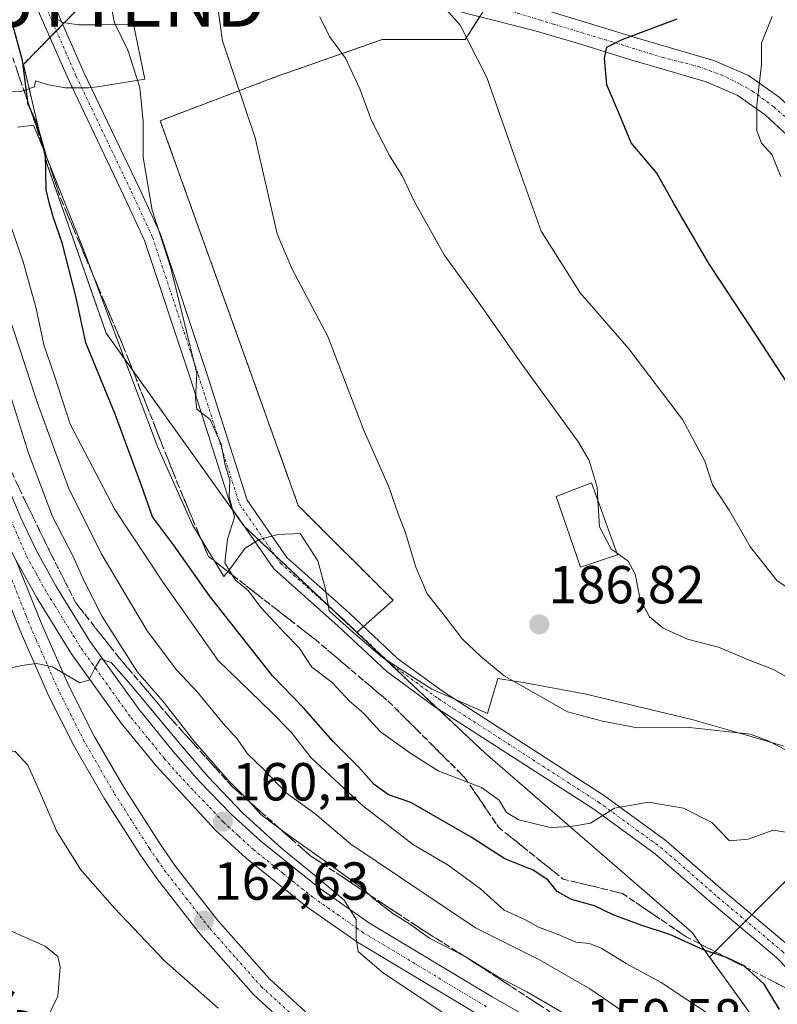
# Model space of a CAD drawing. Units: metres. Extents: x 610111 to 613541, y 4775590 to 4777959.
# Drawn here: x 613195 to 613337, y 4776533 to 4776717 of the extents above; entities that cross this region are included whole.
import ezdxf
from ezdxf.enums import TextEntityAlignment as Align

# ---------------------------------------------------------------- set-up
doc = ezdxf.new("R2010")
doc.units = ezdxf.units.M
doc.header["$MEASUREMENT"] = 0
for name, pattern in [('TRAZO_Y_PUNTO', [1, 0.5, -0.25, 0, -0.25]), ('TRAZOS', [0.75, 0.5, -0.25]), ('TRAZOSX2', [1.5, 1, -0.5])]:
    doc.linetypes.add(name, pattern=pattern)
doc.layers.get('0').update_dxf_attribs({"lineweight": 5})
for name, color, linetype, lineweight in [('Arbolado forestal', 92, 'TRAZOS', 0), ('Arbolado forestal CxS', 92, 'Continuous', 0), ('Carretera de calzada única', 19, 'Continuous', 13), ('Carretera de calzada única Cxs', 19, 'Continuous', 13), ('Carretera de calzada única eje', 19, 'TRAZO_Y_PUNTO', 0), ('Carátula', 7, 'Continuous', 5), ('Curva de nivel maestra', 36, 'Continuous', 30), ('Curva de nivel normal', 36, 'Continuous', 0), ('Edificación', 1, 'Continuous', 13), ('Edificación Cxs', 1, 'Continuous', 13), ('Espacio natural protegido', 2, 'Continuous', 13), ('Espacio natural protegido CxS', 2, 'Continuous', 0), ('Núcleo urbano', 19, 'Continuous', 0), ('Núcleo urbano CxS', 19, 'Continuous', 0), ('Pista pavimentada', 135, 'Continuous', 13), ('Pista pavimentada Cxs', 135, 'Continuous', 0), ('Pista pavimentada eje', 135, 'TRAZO_Y_PUNTO', 0), ('Prado', 92, 'Continuous', 0), ('Prado CxS', 92, 'Continuous', 0), ('Punto de cota en terreno', 7, 'Continuous', 0), ('Rótulo de punto de cota en terreno', 19, 'Continuous', 0), ('Talud superficial', 39, 'TRAZOSX2', 0), ('Texto cartográfico', 19, 'Continuous', 0), ('Torre de tendido puntual', 7, 'Continuous', 0)]:
    doc.layers.add(name, color=color, linetype=linetype, lineweight=lineweight)
doc.styles.add('Arial', font='arial.ttf', dxfattribs={"height": 0.2})

# ---------------------------------------------------------------- blocks, each defined once
blk = doc.blocks.new('*U173')
at = {"layer": 'Núcleo urbano CxS', "color": 19, "linetype": 'Continuous', "lineweight": 0}
blk.add_polyline3d([(613207.23, 4776720.24, 178.6), (613196.01, 4776708.78, 174.54), (613200.4, 4776690.21, 174.84), (613211.48, 4776658.51, 176.55), (613237.26, 4776622.41, 180.29), (613258.42, 4776602.46, 182.07), (613282.38, 4776579.87, 181.56), (613321.06, 4776546.35, 176.14), (613324.4, 4776541.71, 173.97), (613329.81, 4776534.2, 171.79), (613344.26, 4776514.13, 170.64)], dxfattribs=at)
blk = doc.blocks.new('*U183')
at = {"layer": 'Curva de nivel normal', "color": 36, "linetype": 'Continuous', "lineweight": 0}
blk.add_polyline3d([(613345.13, 4776606.85, 195), (613337.07, 4776612.12, 195), (613332.03, 4776618.41, 195), (613328.07, 4776625.38, 195), (613324.93, 4776630.07, 195), (613323.53, 4776634.52, 195), (613319.31, 4776642.35, 195), (613309.32, 4776655.57, 195), (613300.16, 4776666.03, 195), (613292.86, 4776677.58, 195), (613288.51, 4776689.79, 195), (613282.75, 4776706.35, 195), (613277.73, 4776716.12, 195), (613272.79, 4776721.72, 195)], dxfattribs=at)
blk = doc.blocks.new('*U193')
at = {"layer": 'Curva de nivel normal', "color": 36, "linetype": 'Continuous', "lineweight": 0}
blk.add_polyline3d([(613341.81, 4776564.62, 180), (613336.28, 4776565.48, 180), (613331.64, 4776563.78, 180), (613328.15, 4776563.49, 180), (613324.8, 4776566.92, 180), (613319.53, 4776569.58, 180), (613313, 4776570.7, 180), (613306.63, 4776569.58, 180), (613302.12, 4776566.76, 180), (613298.45, 4776566.15, 180), (613294.56, 4776565.95, 180), (613288.71, 4776567.42, 180), (613286.37, 4776568.76, 180), (613285.01, 4776571.06, 180), (613281.75, 4776573.47, 180), (613273.76, 4776576.48, 180), (613268.66, 4776579.71, 180), (613262.85, 4776583.9, 180), (613259.66, 4776587.38, 180), (613257, 4776589.61, 180), (613253.8, 4776593.13, 180), (613249.96, 4776595.97, 180), (613247.62, 4776599.58, 180), (613244.91, 4776602.34, 180), (613240.44, 4776607.14, 180), (613238.11, 4776610.23, 180), (613235.64, 4776612.34, 180), (613233.71, 4776615.52, 180), (613234.21, 4776619.95, 180), (613235.49, 4776624.06, 180), (613234.5, 4776627.83, 180), (613234.63, 4776631, 180), (613233.76, 4776633.79, 180), (613233.01, 4776637.71, 180), (613230.93, 4776642.32, 180), (613228.47, 4776644.26, 180), (613228.21, 4776646.3, 180), (613228.44, 4776650.92, 180), (613223.61, 4776670.74, 180), (613220.11, 4776681.48, 180), (613218.41, 4776691.35, 180), (613218.43, 4776698.1, 180), (613217.81, 4776704.48, 180), (613215.58, 4776711.43, 180), (613213.06, 4776716.56, 180), (613211.83, 4776723, 180)], dxfattribs=at)
blk = doc.blocks.new('*U204')
at = {"layer": 'Curva de nivel normal', "color": 36, "linetype": 'Continuous', "lineweight": 0}
blk.add_polyline3d([(613193.47, 4776679.09, 170), (613195.96, 4776671.86, 170), (613198.39, 4776663.11, 170), (613199.83, 4776656.27, 170), (613201.79, 4776650.69, 170), (613204.77, 4776641.42, 170), (613213.09, 4776625.5, 170), (613222.13, 4776611.84, 170), (613232.46, 4776597.2, 170), (613242.42, 4776587.58, 170), (613246.14, 4776583.8, 170), (613249.86, 4776579.03, 170), (613259.44, 4776570.11, 170), (613269.02, 4776562.74, 170), (613275.5, 4776558.94, 170), (613281.56, 4776554.48, 170), (613285.94, 4776550.5, 170), (613289.69, 4776548.78, 170), (613292.38, 4776547.31, 170), (613295.97, 4776546, 170), (613299.4, 4776544.49, 170), (613301.91, 4776544.23, 170), (613304.22, 4776543.32, 170), (613308.82, 4776540.54, 170), (613315.31, 4776536.96, 170), (613330.12, 4776527.19, 170)], dxfattribs=at)
blk = doc.blocks.new('*U216')
at = {"layer": 'Curva de nivel normal', "color": 36, "linetype": 'Continuous', "lineweight": 0}
blk.add_polyline3d([(613341.96, 4776578.74, 185), (613335.51, 4776582.15, 185), (613332.07, 4776583.46, 185), (613320.66, 4776584.7, 185), (613310.89, 4776584.6, 185), (613304.35, 4776585.89, 185), (613297.84, 4776587.59, 185), (613285.94, 4776594.33, 185), (613281.51, 4776598.01, 185), (613278.08, 4776601.26, 185), (613274.51, 4776606.01, 185), (613271.57, 4776609.72, 185), (613269.44, 4776614.66, 185), (613267.5, 4776621.11, 185), (613266.15, 4776624.64, 185), (613264.38, 4776629.75, 185), (613259.78, 4776640.15, 185), (613252.99, 4776657.84, 185), (613246.23, 4776670.61, 185), (613243.46, 4776677.09, 185), (613239.39, 4776695.02, 185), (613233.28, 4776713.17, 185), (613231.81, 4776723.5, 185)], dxfattribs=at)
blk = doc.blocks.new('*U235')
at = {"layer": 'Curva de nivel maestra', "color": 36, "linetype": 'Continuous', "lineweight": 30}
blk.add_polyline3d([(613337.5, 4776531.89, 175), (613334.62, 4776536.67, 175), (613331.2, 4776539.75, 175), (613330.76, 4776540.15, 175), (613327.56, 4776541.66, 175), (613327.37, 4776541.72, 175), (613323.39, 4776542.98, 175), (613316.98, 4776545.96, 175), (613311.73, 4776547.62, 175), (613306.37, 4776549.63, 175), (613302.84, 4776551.28, 175), (613298.54, 4776552.5, 175), (613295.86, 4776553.98, 175), (613294.16, 4776556.19, 175), (613291.42, 4776557.97, 175), (613286.07, 4776560.07, 175), (613279.78, 4776564.14, 175), (613268.52, 4776570.63, 175), (613264.34, 4776572.06, 175), (613261.61, 4776573.99, 175), (613258.68, 4776577.32, 175), (613253.97, 4776582.06, 175), (613248.39, 4776588.36, 175), (613242.62, 4776594.38, 175), (613230.84, 4776609.35, 175), (613224.11, 4776618.89, 175), (613220.14, 4776624.09, 175), (613218.12, 4776629.98, 175), (613213.18, 4776643.31, 175), (613207.69, 4776656.69, 175), (613205.82, 4776665.42, 175), (613203.27, 4776675.4, 175), (613201.63, 4776680.06, 175), (613200.9, 4776682.7, 175), (613200.28, 4776685.32, 175), (613200.13, 4776692.07, 175), (613200.06, 4776692.33, 175), (613198.59, 4776697.57, 175), (613197.21, 4776700.67, 175), (613196.86, 4776701.46, 175), (613196.81, 4776701.83, 175), (613195.87, 4776709.49, 175), (613192.96, 4776720.05, 175)], dxfattribs=at)
blk = doc.blocks.new('5PATER')
at = {"layer": 'Carátula', "linetype": 'Continuous', "lineweight": 5}
h = blk.add_hatch(color=250, dxfattribs=at)
edge = h.paths.add_edge_path()
edge.add_ellipse((0, 0.01), major_axis=(-1.33, -1.34), ratio=0.999422, start_angle=0, end_angle=360)
blk = doc.blocks.new('*U246')
at = {"layer": 'Carretera de calzada única Cxs', "color": 19, "linetype": 'Continuous', "lineweight": 13}
for points in [[(613153.32, 4776718.08, 154.99), (613159.12, 4776704.05, 155.29), (613165.32, 4776690.42, 155.84), (613167.51, 4776683.93, 156.14), (613175.23, 4776663.55, 157.08), (613185.1, 4776638.42, 158.28), (613191.67, 4776621.82, 159), (613194.62, 4776616.05, 159.25), (613199.44, 4776603.93, 159.86), (613204.53, 4776592.49, 160.25), (613209.26, 4776583.05, 160.67), (613214.78, 4776573.51, 161.17), (613221.39, 4776563.13, 161.68), (613224.35, 4776558.88, 161.96), (613232.37, 4776548.59, 162.46), (613242.07, 4776537.63, 163.15), (613255.42, 4776525.4, 163.89)], [(613252.69, 4776522.19, 164.22), (613239.07, 4776534.68, 163.44), (613229.14, 4776545.91, 162.78), (613220.96, 4776556.39, 162.3), (613217.89, 4776560.8, 162.04), (613211.19, 4776571.34, 161.53), (613205.57, 4776581.06, 161.04), (613200.73, 4776590.69, 160.54), (613195.57, 4776602.31, 159.91), (613173.46, 4776657.76, 157.37)]]:
    blk.add_polyline3d(points, dxfattribs=at)
blk = doc.blocks.new('*U247')
at = {"layer": 'Pista pavimentada Cxs', "color": 135, "linetype": 'Continuous', "lineweight": 0}
for points in [[(613347.35, 4776687.77, 207.3), (613334.77, 4776699.34, 205.09), (613329.57, 4776703.02, 204.07), (613323.77, 4776705.55, 203.02), (613316.5, 4776707.66, 201.6), (613309.24, 4776709.77, 200.5), (613300.5, 4776712.48, 199.36), (613291.77, 4776715.08, 198.07), (613276.79, 4776718.86, 195.66)], [(613292.89, 4776719.16, 198.15), (613301.73, 4776716.52, 199.36), (613310.45, 4776713.82, 200.25), (613317.68, 4776711.72, 201.9), (613325.21, 4776709.53, 203.41), (613331.65, 4776706.72, 204.48), (613337.44, 4776702.63, 205.49)]]:
    blk.add_polyline3d(points, dxfattribs=at)
blk = doc.blocks.new('*U253')
at = {"layer": 'Pista pavimentada eje', "color": 135, "linetype": 'TRAZO_Y_PUNTO', "lineweight": 0}
blk.add_polyline3d([(613287.34, 4776718.71, 197.44), (613295.19, 4776716.32, 198.54), (613305.73, 4776713.14, 199.76), (613315.65, 4776710.07, 201.46), (613322.28, 4776708.4, 202.74), (613326.57, 4776706.84, 203.63), (613330.08, 4776705.11, 204.23), (613332.42, 4776703.78, 204.67), (613336.44, 4776700.82, 205.45), (613340.28, 4776697.37, 206.03)], dxfattribs=at)
blk = doc.blocks.new('5TTEND')
blk.add_text('5TTEND', height=10).set_placement((0, 0), align=Align.MIDDLE_CENTER)

msp = doc.modelspace()

# ---------------------------------------------------------------- linework, layer by layer
at = {"layer": 'Arbolado forestal', "color": 92, "linetype": 'TRAZOS', "lineweight": 0}
for points in [[(613258.42, 4776602.46, 182.07), (613254.3, 4776606.35, 181.86), (613243.01, 4776616.99, 180.98), (613237.44, 4776622.25, 180.32), (613237.26, 4776622.41, 180.29), (613211.48, 4776658.51, 176.55), (613200.4, 4776690.21, 174.84), (613196.01, 4776708.78, 174.54), (613200.96, 4776713.83, 176.87), (613202.17, 4776715.07, 177.1), (613203.37, 4776716.3, 177.34), (613207.23, 4776720.24, 178.6)], [(613258.42, 4776602.46, 182.07), (613258.47, 4776602.51, 182.08), (613259.67, 4776603.58, 182.23), (613265.19, 4776608.5, 183.59), (613247.44, 4776626.24, 182), (613238.08, 4776652.37, 181.93), (613221.61, 4776698.25, 180.59), (613243.21, 4776706.45, 187.18), (613263.15, 4776713.44, 191.33), (613278.68, 4776713.44, 194.77), (613281.39, 4776717.7, 196.34)], [(613344.16, 4776561.47, 179.5), (613332.33, 4776549.65, 176.92), (613331.2, 4776548.51, 176.8), (613330.06, 4776547.38, 176.71), (613329.8, 4776547.12, 176.69), (613324.4, 4776541.71, 173.97)], [(613449.28, 4776502.55, 186.1), (613410, 4776484.48, 170.14), (613364.88, 4776493.5, 172.68), (613344.26, 4776514.13, 170.64), (613329.8, 4776534.2, 171.79), (613324.4, 4776541.71, 173.97)]]:
    msp.add_polyline3d(points, dxfattribs=at)
at = {"layer": 'Arbolado forestal CxS', "color": 92, "linetype": 'Continuous', "lineweight": 0}
for points in [[(613284.55, 4776722.69, 197.08), (613278.68, 4776713.44, 194.77), (613263.15, 4776713.44, 191.33), (613243.21, 4776706.45, 187.18), (613221.61, 4776698.25, 180.59), (613238.08, 4776652.37, 181.93), (613247.44, 4776626.24, 182), (613265.19, 4776608.5, 183.59), (613258.42, 4776602.46, 182.07), (613237.26, 4776622.41, 180.29), (613211.48, 4776658.51, 176.55), (613200.4, 4776690.21, 174.84), (613196.01, 4776708.78, 174.54), (613207.23, 4776720.24, 178.6)], [(613344.26, 4776514.13, 170.64), (613329.8, 4776534.2, 171.79), (613324.4, 4776541.71, 173.97), (613329.8, 4776547.12, 176.69), (613344.16, 4776561.47, 179.5)]]:
    msp.add_polyline3d(points, dxfattribs=at)
at = {"layer": 'Carretera de calzada única', "color": 19, "linetype": 'Continuous', "lineweight": 13}
for points in [[(613165.32, 4776690.42, 155.84), (613168.98, 4776683.21, 156.18), (613175.19, 4776672.34, 156.67), (613179.12, 4776664.23, 157.06), (613182.44, 4776656.31, 157.46), (613190.66, 4776635.4, 158.32), (613195.51, 4776623.91, 158.86), (613198.44, 4776617.75, 159.1), (613202.08, 4776611.19, 159.41), (613208.46, 4776600.85, 159.7), (613217.66, 4776588.04, 159.76), (613224.03, 4776580.19, 159.95), (613228.98, 4776574.59, 159.95), (613234.89, 4776568.49, 159.88), (613240.44, 4776563.43, 159.9), (613251.39, 4776554.6, 159.87), (613260.78, 4776548.05, 159.8), (613283.69, 4776534.26, 159.66), (613301.08, 4776524.42, 159.59)], [(613252.69, 4776522.19, 164.22), (613239.07, 4776534.68, 163.44), (613229.14, 4776545.91, 162.78), (613220.96, 4776556.39, 162.3), (613217.89, 4776560.8, 162.04), (613211.19, 4776571.34, 161.53), (613205.57, 4776581.06, 161.04), (613200.73, 4776590.69, 160.54), (613195.57, 4776602.31, 159.91), (613173.46, 4776657.76, 157.37)], [(613194.62, 4776616.05, 159.25), (613199.44, 4776603.93, 159.86), (613204.53, 4776592.49, 160.25), (613209.26, 4776583.05, 160.67), (613214.78, 4776573.51, 161.17), (613221.39, 4776563.13, 161.68), (613224.35, 4776558.88, 161.96), (613232.37, 4776548.59, 162.46), (613242.07, 4776537.63, 163.15), (613255.42, 4776525.4, 163.89), (613269.5, 4776514.32, 164.43), (613283.01, 4776505.29, 165.02), (613290.32, 4776501.01, 165.26), (613296.78, 4776497.68, 165.44), (613313.87, 4776490.01, 165.91), (613324.46, 4776486.42, 164.02)], [(613328.53, 4776486.96, 161.57), (613328.6, 4776490.57, 160.03), (613327.76, 4776494.86, 159.32), (613326.21, 4776499.01, 159.4), (613323.98, 4776502.91, 159.35), (613321.05, 4776506.44, 159.22), (613317.67, 4776509.39, 159.18), (613310.1, 4776514.42, 159.35), (613299.01, 4776520.76, 159.54), (613281.57, 4776530.63, 159.62), (613258.5, 4776544.51, 159.88), (613248.87, 4776551.25, 160.03), (613237.69, 4776560.24, 160.11), (613231.96, 4776565.47, 160.07), (613220.82, 4776577.48, 160.2), (613214.32, 4776585.49, 160.1), (613204.96, 4776598.52, 159.97), (613198.46, 4776609.07, 159.56), (613194.62, 4776616.05, 159.25)]]:
    msp.add_polyline3d(points, dxfattribs=at)
at = {"layer": 'Carretera de calzada única Cxs', "color": 19, "linetype": 'Continuous', "lineweight": 13}
for points in [[(613190.66, 4776635.4, 158.32), (613195.51, 4776623.91, 158.86), (613198.44, 4776617.75, 159.1), (613202.08, 4776611.19, 159.41), (613208.46, 4776600.85, 159.7), (613217.66, 4776588.04, 159.76), (613224.03, 4776580.19, 159.95), (613228.98, 4776574.59, 159.95), (613234.89, 4776568.49, 159.88), (613240.44, 4776563.43, 159.9), (613251.39, 4776554.6, 159.87), (613260.78, 4776548.05, 159.8), (613283.69, 4776534.26, 159.66), (613301.08, 4776524.42, 159.59)], [(613281.57, 4776530.63, 159.62), (613258.5, 4776544.51, 159.88), (613248.87, 4776551.25, 160.03), (613237.69, 4776560.24, 160.11), (613231.96, 4776565.47, 160.07), (613220.82, 4776577.48, 160.2), (613214.32, 4776585.49, 160.1), (613204.96, 4776598.52, 159.97), (613198.46, 4776609.07, 159.56), (613194.62, 4776616.05, 159.25)]]:
    msp.add_polyline3d(points, dxfattribs=at)
at = {"layer": 'Carretera de calzada única eje', "color": 19, "linetype": 'TRAZO_Y_PUNTO', "lineweight": 0}
for points in [[(613247.39, 4776529.91, 163.62), (613240.57, 4776536.15, 163.3), (613235.6, 4776541.76, 162.99), (613230.75, 4776547.25, 162.64), (613226.67, 4776552.49, 162.39), (613222.66, 4776557.63, 162.14), (613221.12, 4776559.84, 162.02), (613219.64, 4776561.96, 161.87), (613216.28, 4776567.23, 161.64), (613212.98, 4776572.43, 161.38), (613207.41, 4776582.05, 160.88), (613204.98, 4776586.86, 160.64), (613202.62, 4776591.59, 160.41), (613198.37, 4776601.18, 159.97), (613197.51, 4776603.11, 159.91), (613196.48, 4776605.68, 159.77), (613194.85, 4776609.82, 159.56), (613193.85, 4776612.32, 159.44), (613183.91, 4776635.58, 158.37), (613169.48, 4776669.75, 156.84), (613165.58, 4776679.77, 156.33), (613162.05, 4776687.26, 156)], [(613282.62, 4776532.43, 159.66), (613271.17, 4776539.34, 159.77), (613259.64, 4776546.27, 159.86), (613250.14, 4776552.93, 159.97), (613244.55, 4776557.42, 160.04), (613239.07, 4776561.83, 160.03), (613236.19, 4776564.44, 160.05), (613233.42, 4776566.98, 160), (613230.64, 4776569.98, 160.01), (613227.69, 4776573.02, 160.03), (613224.89, 4776576.02, 160.05), (613222.42, 4776578.84, 160.06), (613219.23, 4776582.76, 159.99), (613215.98, 4776586.76, 159.92), (613213.64, 4776590.01, 159.85), (613209.05, 4776596.43, 159.82), (613206.71, 4776599.68, 159.83), (613205.07, 4776602.33, 159.74), (613201.89, 4776607.5, 159.63), (613200.26, 4776610.13, 159.49), (613198.44, 4776613.41, 159.31), (613196.53, 4776616.91, 159.19), (613188.55, 4776635.34, 158.36)]]:
    msp.add_polyline3d(points, dxfattribs=at)
at = {"layer": 'Curva de nivel maestra', "color": 36, "linetype": 'Continuous', "lineweight": 30}
msp.add_polyline3d([(613340.75, 4776646.46, 200), (613333.22, 4776657.92, 200), (613324.28, 4776671.53, 200), (613317.73, 4776682.73, 200), (613314.56, 4776688.42, 200), (613309.72, 4776694.09, 200), (613307.36, 4776699.86, 200), (613305.19, 4776704.95, 200), (613304.76, 4776709.95, 200), (613305.15, 4776711.99, 200), (613308.03, 4776713.45, 200), (613318.32, 4776717.32, 200)], dxfattribs=at)
at = {"layer": 'Curva de nivel normal', "color": 36, "linetype": 'Continuous', "lineweight": 0}
for points in [[(613174.96, 4776724.98, 165), (613177.48, 4776716.16, 165), (613180.76, 4776699.89, 165), (613198.67, 4776645.36, 165), (613204.45, 4776629.52, 165), (613210.53, 4776617.23, 165), (613219.16, 4776602.79, 165), (613224.65, 4776595.48, 165), (613228.56, 4776591.3, 165), (613233.4, 4776585.44, 165), (613235.98, 4776582.57, 165), (613237.92, 4776579.75, 165), (613241.14, 4776576.69, 165), (613245.19, 4776572.48, 165), (613250.52, 4776568.6, 165), (613257.28, 4776562.84, 165), (613280.58, 4776547.21, 165), (613292.6, 4776541.22, 165), (613302.01, 4776535.75, 165), (613314.23, 4776527.4, 165), (613321.72, 4776522.48, 165), (613329.37, 4776516.32, 165), (613335.3, 4776508.45, 165), (613340.6, 4776495.78, 165)], [(613251.47, 4776717.66, 190), (613253.29, 4776714, 190), (613256.26, 4776709.93, 190), (613258.97, 4776704.23, 190), (613261.13, 4776698.31, 190), (613264.53, 4776691.74, 190), (613266.9, 4776687.94, 190), (613269.18, 4776683.05, 190), (613274.75, 4776673.12, 190), (613281.6, 4776663.66, 190), (613289.24, 4776652.71, 190), (613299.86, 4776638.09, 190), (613301.89, 4776634.67, 190), (613303.38, 4776629.63, 190), (613303.52, 4776627.16, 190)], [(613337.7, 4776687.79, 205), (613336.03, 4776691.92, 205), (613334.14, 4776694.05, 205), (613333.24, 4776696.4, 205), (613333.23, 4776701.09, 205), (613334.09, 4776708.75, 205), (613334.12, 4776712.75, 205), (613336.1, 4776717.75, 205)], [(613191.26, 4776653.96, 160), (613196.97, 4776636, 160), (613201.45, 4776624.15, 160), (613205.33, 4776616.7, 160), (613207.36, 4776612.07, 160), (613210.73, 4776605.43, 160), (613217.35, 4776595.06, 160), (613222.19, 4776589.55, 160), (613228.11, 4776581.96, 160), (613234.26, 4776574.87, 160), (613238.12, 4776571.04, 160), (613240.44, 4776568.38, 160), (613245.15, 4776564.82, 160), (613254.06, 4776558.55, 160), (613259.42, 4776554.6, 160), (613261.55, 4776552.6, 160), (613265.14, 4776549.86, 160), (613268.24, 4776547.96, 160), (613271.99, 4776545.28, 160), (613278.53, 4776541.86, 160), (613284.87, 4776538.01, 160), (613290.21, 4776535.2, 160), (613298.71, 4776530.27, 160)], [(613303.52, 4776627.16, 190), (613303.79, 4776622.21, 190), (613306, 4776618.05, 190), (613307.09, 4776617.29, 190)], [(613307.09, 4776617.29, 190), (613309.18, 4776615.83, 190), (613310.45, 4776613.38, 190), (613311.39, 4776608.62, 190), (613313.18, 4776605.38, 190), (613315.73, 4776603.26, 190), (613320.26, 4776601.22, 190), (613326.06, 4776599.73, 190), (613331.7, 4776597.32, 190), (613336.34, 4776595.54, 190), (613342.19, 4776592.21, 190)], [(613277.68, 4776529.22, 160), (613263.38, 4776538.7, 160), (613258.67, 4776542.74, 160), (613258.26, 4776545.3, 160), (613258.29, 4776548.77, 160), (613256.05, 4776552.34, 160), (613251.17, 4776556.51, 160), (613244.3, 4776562.1, 160), (613237.05, 4776568.65, 160), (613230.57, 4776575.43, 160), (613225.06, 4776581.92, 160), (613215.81, 4776593.07, 160), (613212.44, 4776596.82, 160), (613210.41, 4776597.54, 160), (613209.3, 4776595.68, 160), (613208.25, 4776593.53, 160), (613206.54, 4776593.04, 160), (613201.43, 4776596.04, 160), (613198.49, 4776596.68, 160), (613195.73, 4776596.26, 160), (613193.1, 4776595.71, 160)], [(613200.61, 4776530.51, 165), (613202.47, 4776534.38, 165), (613202.9, 4776539.86, 165), (613202.45, 4776541.84, 165), (613200.1, 4776543.78, 165), (613189.15, 4776548.53, 165), (613186.53, 4776550.63, 165), (613185.35, 4776553.56, 165), (613184.56, 4776556.98, 165), (613183.46, 4776560.3, 165), (613182.58, 4776563.5, 165), (613183.14, 4776567.48, 165), (613185.44, 4776572.46, 165), (613188.68, 4776577.06, 165), (613191.76, 4776579.89, 165), (613194.41, 4776580.22, 165), (613196.81, 4776577.62, 165), (613199.22, 4776572.33, 165), (613202.29, 4776565.24, 165), (613206.74, 4776558.04, 165), (613213.06, 4776550.86, 165), (613222.39, 4776541.04, 165), (613232.46, 4776532.14, 165)]]:
    msp.add_polyline3d(points, dxfattribs=at)
at = {"layer": 'Edificación', "color": 1, "linetype": 'Continuous', "lineweight": 13}
msp.add_polyline3d([(613307.19, 4776617.01, 191.3), (613300.26, 4776614.67, 191.71), (613295.71, 4776627.94, 191.31), (613302.32, 4776630.47, 191.14), (613307.19, 4776617.01, 191.3)], dxfattribs=at)
at = {"layer": 'Edificación Cxs', "color": 1, "linetype": 'Continuous', "lineweight": 13}
msp.add_polyline3d([(613307.19, 4776617.01, 191.3), (613300.26, 4776614.67, 191.71), (613295.71, 4776627.94, 191.31), (613302.32, 4776630.47, 191.14), (613307.19, 4776617.01, 191.3)], close=True, dxfattribs=at)
at = {"layer": 'Espacio natural protegido', "color": 2, "linetype": 'Continuous', "lineweight": 13}
for points in [[(613192.1, 4776703.69, 173.02), (613195.7, 4776703.78, 174.45), (613198.1, 4776704.56, 175.39), (613198.25, 4776705.7, 175.43), (613200.44, 4776705.04, 176.34), (613203.82, 4776704.42, 177.07), (613208.21, 4776704.37, 177.75), (613209.89, 4776704.61, 178.08), (613218.71, 4776706.05, 180.31), (613216.61, 4776716.33, 180.94), (613210.11, 4776716.21, 178.99), (613206.33, 4776716.2, 177.87), (613203.43, 4776716.65, 177.37), (613201.72, 4776717.57, 177.01)], [(613338.32, 4776581.18, 185.07), (613331.11, 4776583.32, 184.83), (613321.06, 4776586.16, 185.29), (613301.31, 4776590.89, 186.22), (613289.87, 4776593.02, 185.09), (613284.75, 4776593.88, 184.59), (613282.82, 4776587.32, 183.44), (613272.45, 4776591.88, 182.94), (613263.18, 4776597.79, 182.25), (613257.62, 4776602.52, 182), (613253.22, 4776606.5, 181.76), (613252.5, 4776610.81, 181.99), (613251.13, 4776615.87, 182.14), (613247.78, 4776620.98, 181.84), (613243.66, 4776620.81, 181.13), (613240.12, 4776619.85, 180.58), (613237.48, 4776618.27, 180.45), (613234.82, 4776614.54, 179.69), (613233.52, 4776612.95, 178.61), (613227.67, 4776622.61, 178.3), (613221.1, 4776637.25, 177.45), (613214.06, 4776656, 177.21), (613207.28, 4776674.17, 176.31), (613199.81, 4776692.72, 174.7), (613197.91, 4776697.42, 174.75), (613194.99, 4776697.03, 173.71)]]:
    msp.add_polyline3d(points, dxfattribs=at)
at = {"layer": 'Espacio natural protegido CxS', "color": 2, "linetype": 'Continuous', "lineweight": 0}
for points in [[(613192.1, 4776703.69, 173.02), (613195.7, 4776703.78, 174.45), (613198.1, 4776704.56, 175.39), (613198.25, 4776705.7, 175.43), (613200.44, 4776705.04, 176.34), (613203.82, 4776704.42, 177.07), (613208.21, 4776704.37, 177.75), (613209.89, 4776704.61, 178.08), (613218.71, 4776706.05, 180.31), (613216.61, 4776716.33, 180.94), (613210.11, 4776716.21, 178.99), (613206.33, 4776716.2, 177.87), (613203.43, 4776716.65, 177.37), (613201.72, 4776717.57, 177.01)], [(613192.1, 4776703.69, 173.02), (613195.7, 4776703.78, 174.45), (613198.1, 4776704.56, 175.39), (613198.25, 4776705.7, 175.43), (613200.44, 4776705.04, 176.34), (613203.82, 4776704.42, 177.07), (613208.21, 4776704.37, 177.75), (613209.89, 4776704.61, 178.08), (613218.71, 4776706.05, 180.31), (613216.61, 4776716.33, 180.94), (613210.11, 4776716.21, 178.99), (613206.33, 4776716.2, 177.87), (613203.43, 4776716.65, 177.37), (613201.72, 4776717.57, 177.01)], [(613338.32, 4776581.18, 185.07), (613331.11, 4776583.32, 184.83), (613321.06, 4776586.16, 185.29), (613301.31, 4776590.89, 186.22), (613289.87, 4776593.02, 185.09), (613284.75, 4776593.88, 184.59), (613282.82, 4776587.32, 183.44), (613272.45, 4776591.88, 182.94), (613263.18, 4776597.79, 182.25), (613257.62, 4776602.52, 182), (613253.22, 4776606.5, 181.76), (613252.5, 4776610.81, 181.99), (613251.13, 4776615.87, 182.14), (613247.78, 4776620.98, 181.84), (613243.66, 4776620.81, 181.13), (613240.12, 4776619.85, 180.58), (613237.48, 4776618.27, 180.45), (613234.82, 4776614.54, 179.69), (613233.52, 4776612.95, 178.61), (613227.67, 4776622.61, 178.3), (613221.1, 4776637.25, 177.45), (613214.06, 4776656, 177.21), (613207.28, 4776674.17, 176.31), (613199.81, 4776692.72, 174.7), (613197.91, 4776697.42, 174.75), (613194.99, 4776697.03, 173.71)], [(613338.32, 4776581.18, 185.07), (613331.11, 4776583.32, 184.83), (613321.06, 4776586.15, 185.29), (613301.31, 4776590.89, 186.22), (613289.87, 4776593.02, 185.09), (613284.75, 4776593.88, 184.59), (613282.82, 4776587.32, 183.44), (613272.45, 4776591.87, 182.94), (613263.18, 4776597.79, 182.25), (613257.62, 4776602.52, 182), (613253.22, 4776606.5, 181.76), (613252.5, 4776610.81, 181.99), (613251.13, 4776615.87, 182.14), (613247.78, 4776620.98, 181.84), (613243.66, 4776620.8, 181.13), (613240.12, 4776619.84, 180.58), (613237.48, 4776618.27, 180.45), (613234.82, 4776614.54, 179.69), (613233.52, 4776612.95, 178.61), (613227.67, 4776622.61, 178.3), (613221.1, 4776637.25, 177.45), (613214.06, 4776656, 177.21), (613207.28, 4776674.17, 176.31), (613199.81, 4776692.72, 174.7), (613197.91, 4776697.42, 174.75), (613194.99, 4776697.03, 173.71)]]:
    msp.add_polyline3d(points, dxfattribs=at)
at = {"layer": 'Núcleo urbano', "color": 19, "linetype": 'Continuous', "lineweight": 0}
for points in [[(613258.42, 4776602.46, 182.07), (613254.3, 4776606.35, 181.86), (613243.01, 4776616.99, 180.98), (613237.44, 4776622.25, 180.32), (613237.26, 4776622.41, 180.29), (613211.48, 4776658.51, 176.55), (613200.4, 4776690.21, 174.84), (613196.01, 4776708.78, 174.54), (613200.96, 4776713.83, 176.87), (613202.17, 4776715.07, 177.1), (613203.37, 4776716.3, 177.34), (613207.23, 4776720.24, 178.6)], [(613324.4, 4776541.71, 173.97), (613321.06, 4776546.35, 176.14), (613282.38, 4776579.87, 181.56), (613273.45, 4776588.3, 182.89), (613258.42, 4776602.46, 182.07)], [(613449.28, 4776502.55, 186.1), (613410, 4776484.48, 170.14), (613364.88, 4776493.5, 172.68), (613344.26, 4776514.13, 170.64), (613329.8, 4776534.2, 171.79), (613324.4, 4776541.71, 173.97)]]:
    msp.add_polyline3d(points, dxfattribs=at)
at = {"layer": 'Pista pavimentada', "color": 135, "linetype": 'Continuous', "lineweight": 13}
for points in [[(613200.01, 4776723.97, 176.85), (613207.33, 4776707.26, 177.55), (613217.64, 4776685.69, 179.39), (613221.66, 4776677.03, 179.93), (613230.27, 4776651.1, 180.28), (613237.88, 4776627.24, 180.48), (613245.3, 4776616.49, 181.31), (613257.08, 4776606.01, 182.16), (613266.02, 4776597.6, 182.44), (613274.64, 4776591.34, 183.13), (613304.53, 4776572.02, 180.53), (613316.27, 4776563.49, 177.84), (613326.97, 4776554.16, 177.04), (613339.08, 4776543.96, 176.61)], [(613345.39, 4776532.92, 176.23), (613336.9, 4776541.62, 176.39), (613324.89, 4776551.73, 177.09), (613314.27, 4776560.98, 177.81), (613302.72, 4776569.38, 180.34), (613272.83, 4776588.7, 182.89), (613263.98, 4776595.13, 182.28), (613254.92, 4776603.65, 181.8), (613242.89, 4776614.35, 181.12), (613234.97, 4776625.82, 179.94), (613227.23, 4776650.11, 179.76), (613218.68, 4776675.84, 179.4), (613214.75, 4776684.33, 178.79), (613204.42, 4776705.93, 177.12), (613197.14, 4776722.56, 176.53)], [(613347.35, 4776687.77, 207.3), (613334.77, 4776699.34, 205.09), (613329.57, 4776703.02, 204.07), (613323.77, 4776705.55, 203.02), (613316.5, 4776707.66, 201.6), (613309.24, 4776709.77, 200.5), (613300.5, 4776712.48, 199.36), (613291.77, 4776715.08, 198.07), (613276.79, 4776718.86, 195.66)], [(613292.89, 4776719.16, 198.15), (613301.73, 4776716.52, 199.36), (613310.45, 4776713.82, 200.25), (613317.68, 4776711.72, 201.9), (613325.21, 4776709.53, 203.41), (613331.65, 4776706.72, 204.48), (613337.44, 4776702.63, 205.49), (613350.21, 4776690.88, 207.68), (613362.67, 4776679.39, 209.57), (613380.64, 4776664.01, 212.21), (613398.69, 4776648.61, 214.73), (613412.35, 4776637.1, 216.34), (613426.02, 4776625.86, 218.35), (613429.84, 4776623.24, 218.89), (613433.89, 4776621.24, 219.82), (613443.29, 4776618.04, 221.57), (613447.26, 4776617.2, 222.36)]]:
    msp.add_polyline3d(points, dxfattribs=at)
at = {"layer": 'Pista pavimentada Cxs', "color": 135, "linetype": 'Continuous', "lineweight": 0}
for points in [[(613200.01, 4776723.97, 176.85), (613207.33, 4776707.26, 177.55), (613217.64, 4776685.69, 179.39), (613221.66, 4776677.03, 179.93), (613230.27, 4776651.1, 180.28), (613237.88, 4776627.24, 180.48), (613245.3, 4776616.49, 181.31), (613257.08, 4776606.01, 182.16), (613266.02, 4776597.6, 182.44), (613274.64, 4776591.34, 183.13), (613304.53, 4776572.02, 180.53), (613316.27, 4776563.49, 177.84), (613326.97, 4776554.16, 177.04), (613339.08, 4776543.96, 176.61)], [(613345.39, 4776532.92, 176.23), (613336.9, 4776541.62, 176.39), (613324.89, 4776551.73, 177.09), (613314.27, 4776560.98, 177.81), (613302.72, 4776569.38, 180.34), (613272.83, 4776588.7, 182.89), (613263.98, 4776595.13, 182.28), (613254.92, 4776603.65, 181.8), (613242.89, 4776614.35, 181.12), (613234.97, 4776625.82, 179.94), (613227.23, 4776650.11, 179.76), (613218.68, 4776675.84, 179.4), (613214.75, 4776684.33, 178.79), (613204.42, 4776705.93, 177.12), (613197.14, 4776722.56, 176.53)]]:
    msp.add_polyline3d(points, dxfattribs=at)
at = {"layer": 'Pista pavimentada eje', "color": 135, "linetype": 'TRAZO_Y_PUNTO', "lineweight": 0}
msp.add_polyline3d([(613186.57, 4776745.19, 175.38), (613191.43, 4776736.28, 176.24), (613198.58, 4776723.27, 176.73), (613205.88, 4776706.6, 177.29), (613216.2, 4776685.01, 179.04), (613220.17, 4776676.43, 179.65), (613228.75, 4776650.61, 180.01), (613236.42, 4776626.53, 180.18), (613244.1, 4776615.42, 181.18), (613256, 4776604.83, 181.95), (613265, 4776596.37, 182.37), (613273.73, 4776590.02, 183.01), (613303.63, 4776570.7, 180.42), (613315.27, 4776562.24, 177.82), (613325.93, 4776552.95, 176.96), (613337.99, 4776542.79, 176.48), (613346.56, 4776534, 176.31), (613353.97, 4776525.64, 176.26), (613357.68, 4776518.98, 175.85), (613362.54, 4776511.99, 175.67), (613367.1, 4776506.38, 175.33), (613370.91, 4776504.05, 175.41), (613374.19, 4776501.83, 175.31)], dxfattribs=at)
at = {"layer": 'Prado', "color": 92, "linetype": 'Continuous', "lineweight": 0}
for points in [[(613258.42, 4776602.46, 182.07), (613258.47, 4776602.51, 182.08), (613259.67, 4776603.58, 182.23), (613265.19, 4776608.5, 183.59), (613247.44, 4776626.24, 182), (613238.08, 4776652.37, 181.93), (613221.61, 4776698.25, 180.59), (613243.21, 4776706.45, 187.18), (613263.15, 4776713.44, 191.33), (613278.68, 4776713.44, 194.77), (613281.39, 4776717.7, 196.34)], [(613324.4, 4776541.71, 173.97), (613321.06, 4776546.35, 176.14), (613282.38, 4776579.87, 181.56), (613273.45, 4776588.3, 182.89), (613258.42, 4776602.46, 182.07)], [(613344.16, 4776561.47, 179.5), (613332.33, 4776549.65, 176.92), (613331.2, 4776548.51, 176.8), (613330.06, 4776547.38, 176.71), (613329.8, 4776547.12, 176.69), (613324.4, 4776541.71, 173.97)]]:
    msp.add_polyline3d(points, dxfattribs=at)
at = {"layer": 'Prado CxS', "color": 92, "linetype": 'Continuous', "lineweight": 0}
msp.add_polyline3d([(613344.16, 4776561.47, 179.5), (613329.8, 4776547.12, 176.69), (613324.4, 4776541.71, 173.97), (613321.06, 4776546.35, 176.14), (613282.38, 4776579.87, 181.56), (613258.42, 4776602.46, 182.07), (613265.19, 4776608.5, 183.59), (613247.44, 4776626.24, 182), (613238.08, 4776652.37, 181.93), (613221.61, 4776698.25, 180.59), (613243.21, 4776706.45, 187.18), (613263.15, 4776713.44, 191.33), (613278.68, 4776713.44, 194.77), (613284.55, 4776722.69, 197.08)], dxfattribs=at)
at = {"layer": 'Talud superficial', "color": 39, "linetype": 'TRAZOSX2', "lineweight": 0}
for points in [[(613139.12, 4776762.83, 155.96), (613145.21, 4776749.77, 155.96), (613156.44, 4776725.65, 155.96), (613161.59, 4776714.57, 155.96), (613167.73, 4776699.18, 155.96), (613173.37, 4776683.59, 155.96), (613181.16, 4776663.47, 155.96), (613189.11, 4776643.4, 155.96), (613194.64, 4776630.64, 155.96), (613200.69, 4776618.12, 155.96), (613203.25, 4776613.07, 155.96), (613205.81, 4776608.01, 155.96)], [(613183.18, 4776732.84, 180.72), (613191.6, 4776717.12, 180.72), (613196.81, 4776701.83, 180.72), (613197.21, 4776700.67, 180.72), (613200.06, 4776692.33, 180.72), (613203.11, 4776683.39, 180.72), (613214.75, 4776655.87, 180.72), (613224.8, 4776630.47, 180.72), (613230.62, 4776616.71, 180.72), (613250.64, 4776601.12, 180.72), (613264.4, 4776589.48, 180.72), (613278.69, 4776575.19, 180.72), (613284.94, 4776565.99, 180.72), (613297.01, 4776556.31, 180.72), (613308.12, 4776553.61, 180.72), (613320.03, 4776545.51, 180.72), (613327.37, 4776541.72, 180.72), (613329.55, 4776540.59, 180.72), (613331.2, 4776539.75, 180.72), (613338.49, 4776536.03, 180.72)], [(613194.79, 4776707.75, 174.13), (613195.43, 4776705.88, 174.34), (613196.07, 4776704, 174.59), (613196.71, 4776702.13, 174.78), (613197.35, 4776700.26, 174.85), (613197.99, 4776698.38, 174.86), (613198.63, 4776696.51, 174.82), (613199.27, 4776694.63, 174.74), (613199.91, 4776692.76, 174.72), (613200.55, 4776690.89, 174.87), (613201.19, 4776689.01, 175.1), (613201.83, 4776687.14, 175.24), (613202.47, 4776685.26, 175.29), (613203.11, 4776683.39, 175.33), (613203.88, 4776681.56, 175.45), (613204.66, 4776679.72, 175.62), (613205.44, 4776677.89, 175.79), (613206.21, 4776676.05, 175.99), (613206.99, 4776674.22, 176.21), (613207.76, 4776672.38, 176.38), (613208.54, 4776670.55, 176.49), (613209.32, 4776668.71, 176.58), (613210.09, 4776666.88, 176.61), (613210.87, 4776665.05, 176.74), (613211.64, 4776663.21, 176.95), (613212.42, 4776661.38, 177.03), (613213.2, 4776659.54, 177.16), (613213.97, 4776657.71, 177.31), (613214.75, 4776655.87, 177.42), (613215.47, 4776654.06, 177.48), (613216.19, 4776652.24, 177.52), (613216.9, 4776650.43, 177.57), (613217.62, 4776648.62, 177.58), (613218.34, 4776646.8, 177.49), (613219.06, 4776644.99, 177.42), (613219.78, 4776643.17, 177.39), (613220.49, 4776641.36, 177.51), (613221.21, 4776639.54, 177.73), (613221.93, 4776637.73, 177.81), (613222.65, 4776635.92, 177.71), (613223.37, 4776634.1, 177.65), (613224.09, 4776632.29, 177.71), (613224.8, 4776630.47, 177.87), (613225.53, 4776628.75, 178.12), (613226.26, 4776627.03, 178.4), (613226.99, 4776625.31, 178.58), (613227.71, 4776623.59, 178.68), (613228.44, 4776621.87, 178.27), (613229.17, 4776620.15, 178.1), (613229.9, 4776618.43, 178.18), (613230.62, 4776616.71, 178.18), (613232.16, 4776615.51, 178.74), (613233.7, 4776614.32, 179.15), (613235.24, 4776613.12, 179.59), (613236.78, 4776611.92, 179.64), (613238.32, 4776610.72, 179.66), (613239.86, 4776609.52, 180.08), (613241.4, 4776608.32, 180.81), (613242.94, 4776607.12, 180.6), (613244.48, 4776605.92, 180.67), (613246.02, 4776604.72, 181.04), (613247.56, 4776603.52, 181.15), (613249.1, 4776602.32, 180.95), (613250.64, 4776601.12, 181), (613252.02, 4776599.96, 181.16), (613253.4, 4776598.79, 181.27), (613254.77, 4776597.63, 181.29), (613256.15, 4776596.46, 181.34), (613257.52, 4776595.3, 181.38), (613258.9, 4776594.14, 181.5), (613260.28, 4776592.97, 181.59), (613261.65, 4776591.81, 181.54), (613263.03, 4776590.64, 181.47), (613264.4, 4776589.48, 181.54), (613265.7, 4776588.18, 181.66), (613267, 4776586.88, 181.64), (613268.3, 4776585.58, 181.51), (613269.6, 4776584.28, 181.4), (613270.9, 4776582.99, 181.31), (613272.2, 4776581.69, 181.18), (613273.49, 4776580.39, 181.01), (613274.79, 4776579.09, 180.84), (613276.09, 4776577.79, 180.59), (613277.39, 4776576.49, 180.28), (613278.69, 4776575.19, 179.97), (613279.73, 4776573.66, 179.6), (613280.77, 4776572.13, 179.07), (613281.82, 4776570.59, 178.64), (613282.86, 4776569.06, 178.47), (613283.9, 4776567.53, 178.22), (613284.94, 4776565.99, 177.77), (613286.45, 4776564.78, 177.51), (613287.96, 4776563.57, 177.15), (613289.47, 4776562.36, 176.82), (613290.97, 4776561.15, 176.49), (613292.48, 4776559.94, 176.2), (613293.99, 4776558.73, 175.95), (613295.5, 4776557.52, 175.96), (613297.01, 4776556.31, 175.99), (613298.86, 4776555.86, 176.18), (613300.71, 4776555.41, 176.3), (613302.56, 4776554.96, 176.29), (613304.42, 4776554.51, 176.23), (613306.27, 4776554.06, 176.19), (613308.12, 4776553.61, 176.27), (613309.61, 4776552.6, 176.14), (613311.1, 4776551.59, 176.06), (613312.58, 4776550.57, 176.04), (613314.07, 4776549.56, 175.99), (613315.56, 4776548.55, 175.88), (613317.05, 4776547.54, 175.59), (613318.54, 4776546.53, 175.41), (613320.03, 4776545.51, 175.17), (613321.61, 4776544.69, 175.04), (613323.2, 4776543.87, 174.98), (613324.79, 4776543.05, 175.07), (613326.38, 4776542.23, 175.02), (613327.96, 4776541.41, 174.57), (613329.55, 4776540.59, 174.2), (613331.04, 4776539.83, 173.95), (613332.53, 4776539.07, 174.12), (613334.02, 4776538.31, 174.67), (613335.51, 4776537.55, 175.26), (613337, 4776536.79, 175.59), (613338.49, 4776536.03, 175.62)], [(613292.62, 4776532.72, 159.83), (613291.04, 4776533.75, 159.8), (613289.46, 4776534.78, 160.02), (613287.88, 4776535.81, 160.05), (613286.3, 4776536.84, 159.91), (613284.72, 4776537.87, 159.86), (613283.14, 4776538.9, 159.93), (613281.56, 4776539.93, 160.18), (613279.98, 4776540.96, 160.39), (613278.49, 4776541.89, 160.34), (613277, 4776542.83, 160.05), (613275.52, 4776543.77, 160.04), (613274.03, 4776544.7, 160.46), (613272.54, 4776545.64, 160.69), (613271.05, 4776546.58, 160.74), (613269.48, 4776547.61, 160.63), (613267.91, 4776548.64, 160.32), (613266.34, 4776549.68, 160.25), (613264.77, 4776550.71, 160.43), (613263.2, 4776551.75, 160.33), (613261.62, 4776552.78, 159.95), (613260.05, 4776553.81, 160.02), (613258.48, 4776554.85, 160.32), (613256.99, 4776555.84, 160.31), (613255.51, 4776556.83, 160.27), (613254.02, 4776557.82, 160.17), (613252.53, 4776558.81, 160.03), (613251.04, 4776559.81, 160.05), (613249.55, 4776560.8, 160.21), (613248.1, 4776562.09, 160.24), (613246.64, 4776563.38, 160.05), (613245.19, 4776564.67, 160.4), (613243.73, 4776565.96, 160.54), (613242.28, 4776567.25, 160.38), (613240.82, 4776568.54, 160.18), (613239.37, 4776569.83, 160.51), (613237.91, 4776571.12, 160.45), (613236.46, 4776572.41, 160.02), (613235, 4776573.7, 160.07), (613233.68, 4776575.17, 160.34), (613232.36, 4776576.64, 160.26), (613231.03, 4776578.11, 160.04), (613229.71, 4776579.58, 160.35), (613228.39, 4776581.05, 160.44), (613227.06, 4776582.52, 160.14), (613225.74, 4776583.99, 160.05), (613224.42, 4776585.46, 160.26), (613223.09, 4776586.93, 160.14), (613221.94, 4776588.29, 159.75), (613220.78, 4776589.66, 160.02), (613219.62, 4776591.02, 160.29), (613218.46, 4776592.38, 160.23), (613217.31, 4776593.75, 159.92), (613216.15, 4776595.11, 159.87), (613214.99, 4776596.48, 160.05), (613213.83, 4776597.84, 160.05), (613212.69, 4776599.29, 159.95), (613211.54, 4776600.75, 159.62), (613210.4, 4776602.2, 159.63), (613209.25, 4776603.65, 159.64), (613208.1, 4776605.1, 159.68), (613206.96, 4776606.56, 159.52), (613205.81, 4776608.01, 159.38), (613204.96, 4776609.7, 159.42), (613204.1, 4776611.38, 159.43), (613203.25, 4776613.07, 159.36), (613202.4, 4776614.75, 159.33), (613201.54, 4776616.44, 159.1), (613200.69, 4776618.12, 159.02), (613199.83, 4776619.91, 159.13), (613198.96, 4776621.7, 159.18), (613198.1, 4776623.49, 159.12), (613197.23, 4776625.27, 158.96), (613196.37, 4776627.06, 158.64), (613195.5, 4776628.85, 158.59), (613194.64, 4776630.64, 158.69)], [(613205.81, 4776608.01, 155.96), (613213.83, 4776597.84, 155.96), (613223.09, 4776586.93, 155.96), (613235, 4776573.7, 155.96), (613249.55, 4776560.8, 155.96), (613258.48, 4776554.85, 155.96), (613271.05, 4776546.58, 155.96), (613279.98, 4776540.96, 155.96), (613294.2, 4776531.69, 155.96), (613303.79, 4776525.08, 155.96), (613315.04, 4776520.12, 155.96), (613323.64, 4776514.17, 155.96), (613330.91, 4776506.23, 155.96), (613335.87, 4776499.28, 155.96), (613339.81, 4776491.99, 155.96)]]:
    msp.add_polyline3d(points, dxfattribs=at)

# ---------------------------------------------------------------- block references
at = {"layer": 'Carretera de calzada única Cxs', "color": 19, "linetype": 'Continuous', "lineweight": 13}
msp.add_blockref('*U246', (0, 0), dxfattribs=at)
at = {"layer": 'Curva de nivel maestra', "color": 36, "linetype": 'Continuous', "lineweight": 30}
msp.add_blockref('*U235', (0, 0), dxfattribs=at)
at = {"layer": 'Curva de nivel normal', "color": 36, "linetype": 'Continuous', "lineweight": 0}
for name in ['*U204', '*U193', '*U216', '*U183']:
    msp.add_blockref(name, (0, 0), dxfattribs=at)
at = {"layer": 'Núcleo urbano CxS', "color": 19, "linetype": 'Continuous', "lineweight": 0}
msp.add_blockref('*U173', (0, 0), dxfattribs=at)
at = {"layer": 'Pista pavimentada Cxs', "color": 135, "linetype": 'Continuous', "lineweight": 0}
msp.add_blockref('*U247', (0, 0), dxfattribs=at)
at = {"layer": 'Pista pavimentada eje', "color": 135, "linetype": 'TRAZO_Y_PUNTO', "lineweight": 0}
msp.add_blockref('*U253', (0, 0), dxfattribs=at)
at = {"layer": 'Punto de cota en terreno', "linetype": 'Continuous', "lineweight": 0}
for p in [(613292.53, 4776603.97, 186.82), (613233.34, 4776567.08, 160.1), (613229.79, 4776548.49, 162.63)]:
    msp.add_blockref('5PATER', p, dxfattribs=at)
at = {"layer": 'Torre de tendido puntual', "linetype": 'Continuous', "lineweight": 0}
msp.add_blockref('5TTEND', (613215.82, 4776720.83, 181.2), dxfattribs=at)

# ---------------------------------------------------------------- texts
at = {"layer": 'Rótulo de punto de cota en terreno', "color": 19, "linetype": 'Continuous', "lineweight": 0, "style": 'Arial'}
for s, p in [('186,82', (613294.29, 4776605.73)), ('160,1', (613235.1, 4776568.84)), ('162,63', (613231.55, 4776550.25)), ('159,58', (613301.25, 4776524.67))]:
    msp.add_text(s, height=7, dxfattribs=at).set_placement(p, align=Align.BOTTOM_LEFT)
at = {"layer": 'Texto cartográfico', "color": 19, "linetype": 'Continuous', "lineweight": 0, "style": 'Arial'}
msp.add_text('Mandazeneko', height=8, rotation=-29.7285, dxfattribs=at).set_placement((613216.57, 4776517.85), align=Align.MIDDLE_CENTER)

doc.saveas('drawing.dxf')
